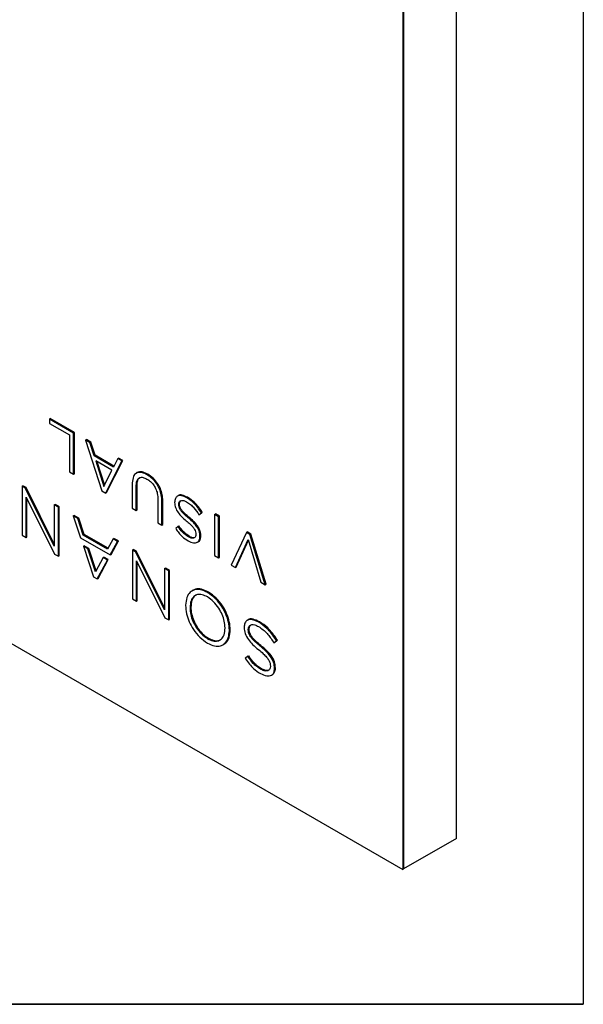
# Model space of a CAD drawing. Units: inches. Extents: x 4 to 140, y 2 to 104.
# Drawn here: x 128 to 133, y 2 to 10 of the extents above; entities that cross this region are included whole.
import ezdxf

# ---------------------------------------------------------------- set-up
doc = ezdxf.new("R2010")
doc.units = ezdxf.units.IN
doc.header["$LTSCALE"] = 6
doc.header["$MEASUREMENT"] = 0
doc.layers.add('TB', color=7, linetype='Continuous')

msp = doc.modelspace()

# ---------------------------------------------------------------- linework, layer by layer
at = {"color": 7, "linetype": 'Continuous', "lineweight": 25}
for p, q in [((131.7093, 3.2848), (131.7093, 18.7991)), ((131.2673, 18.544), (131.2673, 3.0297)), ((131.2673, 3.0297), (131.2673, 18.544)), ((131.2602, 10.7582), (131.2602, 3.0256)), ((119.2606, 9.9528), (131.2602, 3.0256)), ((128.316, 6.7815), (128.3231, 6.7855)), ((128.316, 6.7815), (128.316, 6.7457)), ((128.5168, 6.6655), (128.316, 6.7815)), ((128.316, 6.7457), (128.4833, 6.6491)), ((128.5239, 6.6696), (128.3231, 6.7855)), ((128.5168, 6.6655), (128.5239, 6.6696)), ((128.5168, 6.3224), (128.5168, 6.6655)), ((128.5239, 6.3265), (128.5239, 6.6696)), ((128.4833, 6.6491), (128.4833, 6.3417)), ((128.6178, 6.6072), (128.6249, 6.6113)), ((128.6178, 6.6072), (128.7532, 6.1834)), ((128.6539, 6.5864), (128.6178, 6.6072)), ((128.661, 6.5905), (128.6249, 6.6113)), ((128.6539, 6.5864), (128.661, 6.5905)), ((128.6887, 6.4756), (128.6539, 6.5864)), ((128.6958, 6.4797), (128.661, 6.5905)), ((128.6887, 6.4756), (128.6958, 6.4797)), ((128.8505, 6.3822), (128.6887, 6.4756)), ((128.8536, 6.3886), (128.6958, 6.4797)), ((128.7019, 6.4332), (128.7694, 6.2192)), ((128.8373, 6.355), (128.7019, 6.4332)), ((128.7121, 6.4273), (128.7745, 6.2295)), ((128.7847, 6.1653), (128.9201, 6.4327)), ((128.7917, 6.1694), (128.9272, 6.4368)), ((128.8857, 6.4526), (128.8505, 6.3822)), ((128.8857, 6.4526), (128.8928, 6.4567)), ((128.9201, 6.4327), (128.8857, 6.4526)), ((128.9272, 6.4368), (128.8928, 6.4567)), ((128.9201, 6.4327), (128.9272, 6.4368)), ((128.4833, 6.3417), (128.5168, 6.3224)), ((128.5168, 6.3224), (128.5239, 6.3265)), ((128.7694, 6.2192), (128.8373, 6.355)), ((129.0485, 6.3354), (129.0396, 6.3303)), ((129.1298, 6.3171), (129.1368, 6.3212)), ((128.0879, 6.221), (128.0877, 5.8133)), ((128.0879, 6.221), (128.0949, 6.2251)), ((128.1141, 6.2059), (128.0879, 6.221)), ((128.1212, 6.21), (128.0949, 6.2251)), ((128.1141, 6.2059), (128.1212, 6.21)), ((128.3565, 5.7218), (128.1141, 6.2059)), ((128.3565, 5.74), (128.1212, 6.21)), ((128.7532, 6.1834), (128.7847, 6.1653)), ((128.7847, 6.1653), (128.7917, 6.1694)), ((129.0058, 6.2367), (129.0058, 6.0401)), ((129.0393, 6.2203), (129.0464, 6.2243)), ((129.0393, 6.0207), (129.0393, 6.2203)), ((129.0464, 6.0248), (129.0464, 6.2243)), ((128.1218, 5.7936), (128.1219, 6.1303)), ((128.1219, 6.1303), (128.3593, 5.6565)), ((128.1289, 5.7977), (128.129, 6.1162)), ((129.2198, 6.1137), (129.2198, 5.9166)), ((129.2533, 6.0967), (129.2604, 6.1008)), ((129.2533, 5.8972), (129.2533, 6.0967)), ((129.2604, 5.9013), (129.2604, 6.1008)), ((129.3594, 6.087), (129.3594, 6.086)), ((129.3898, 6.1428), (129.3809, 6.1377)), ((129.4609, 6.1255), (129.4679, 6.1296)), ((128.3566, 6.0658), (128.3565, 5.7218)), ((128.3566, 6.0658), (128.3636, 6.0699)), ((128.3907, 6.0461), (128.3566, 6.0658)), ((128.3978, 6.0502), (128.3636, 6.0699)), ((128.3906, 5.6384), (128.3907, 6.0461)), ((128.3907, 6.0461), (128.3978, 6.0502)), ((128.3976, 5.6425), (128.3978, 6.0502)), ((129.0058, 6.0401), (129.0393, 6.0207)), ((129.0393, 6.0207), (129.0464, 6.0248)), ((129.3934, 6.0713), (129.4004, 6.0754)), ((129.3934, 6.0703), (129.4004, 6.0744)), ((129.3934, 6.0703), (129.3934, 6.0713)), ((129.4004, 6.0744), (129.4004, 6.0754)), ((129.5615, 5.984), (129.5823, 6.0005)), ((129.5685, 5.9881), (129.5894, 6.0046)), ((129.5823, 6.0005), (129.5894, 6.0046)), ((128.5147, 5.9745), (128.5218, 5.9785)), ((128.5533, 5.9522), (128.5147, 5.9745)), ((128.5147, 5.9745), (128.5756, 5.7912)), ((128.5604, 5.9562), (128.5218, 5.9785)), ((128.5533, 5.9522), (128.5604, 5.9562)), ((128.5982, 5.8148), (128.5533, 5.9522)), ((128.6053, 5.8189), (128.5604, 5.9562)), ((129.2198, 5.9166), (129.2533, 5.8972)), ((129.4706, 5.9605), (129.4777, 5.9646)), ((129.5615, 5.984), (129.5685, 5.9881)), ((129.6922, 5.987), (129.6993, 5.9911)), ((129.6922, 5.987), (129.6922, 5.6438)), ((129.7257, 5.9677), (129.6922, 5.987)), ((129.7328, 5.9717), (129.6993, 5.9911)), ((129.7257, 5.9677), (129.7328, 5.9717)), ((129.7257, 5.6245), (129.7257, 5.9677)), ((129.7328, 5.6286), (129.7328, 5.9717)), ((129.2533, 5.8972), (129.2604, 5.9013)), ((129.3878, 5.8867), (129.3683, 5.8681)), ((129.3878, 5.8867), (129.3949, 5.8908)), ((129.9575, 5.8363), (129.8297, 5.5645)), ((129.9575, 5.8363), (129.9646, 5.8404)), ((129.9872, 5.8192), (129.9575, 5.8363)), ((129.9943, 5.8233), (129.9646, 5.8404)), ((128.0877, 5.8133), (128.1218, 5.7936)), ((128.1218, 5.7936), (128.1289, 5.7977)), ((128.5756, 5.7912), (128.8223, 5.6486)), ((128.5982, 5.8148), (128.6053, 5.8189)), ((128.8012, 5.6976), (128.5982, 5.8148)), ((128.8045, 5.7039), (128.6053, 5.8189)), ((128.8461, 5.783), (128.8012, 5.6976)), ((128.8223, 5.6486), (128.8832, 5.7616)), ((128.8294, 5.6527), (128.8903, 5.7656)), ((128.8461, 5.783), (128.8532, 5.7871)), ((128.8832, 5.7616), (128.8461, 5.783)), ((128.8903, 5.7656), (128.8532, 5.7871)), ((128.8832, 5.7616), (128.8903, 5.7656)), ((129.4736, 5.8), (129.4807, 5.804)), ((129.5369, 5.8198), (129.5369, 5.8188)), ((129.5475, 5.754), (129.5563, 5.7591)), ((129.5704, 5.8039), (129.5775, 5.808)), ((129.5704, 5.8029), (129.5775, 5.807)), ((129.5704, 5.8029), (129.5704, 5.8039)), ((129.5775, 5.807), (129.5775, 5.808)), ((129.8658, 5.5436), (129.9719, 5.778)), ((129.8729, 5.5477), (129.974, 5.771)), ((129.9719, 5.778), (130.0776, 5.4213)), ((129.9872, 5.8192), (129.9943, 5.8233)), ((130.115, 5.3998), (129.9872, 5.8192)), ((130.1221, 5.4039), (129.9943, 5.8233)), ((128.5988, 5.7211), (128.6059, 5.7252)), ((128.6362, 5.6995), (128.5988, 5.7211)), ((128.5988, 5.7211), (128.6834, 5.4664)), ((128.6433, 5.7036), (128.6059, 5.7252)), ((128.6362, 5.6995), (128.6433, 5.7036)), ((128.6994, 5.5066), (128.6362, 5.6995)), ((128.7046, 5.5164), (128.6433, 5.7036)), ((129.0072, 5.6899), (129.0071, 5.2822)), ((129.0072, 5.6899), (129.0143, 5.694)), ((129.0335, 5.6747), (129.0072, 5.6899)), ((129.0406, 5.6788), (129.0143, 5.694)), ((129.0335, 5.6747), (129.0406, 5.6788)), ((129.2759, 5.1907), (129.0335, 5.6747)), ((129.2759, 5.2089), (129.0406, 5.6788)), ((128.3593, 5.6565), (128.3906, 5.6384)), ((128.3906, 5.6384), (128.3976, 5.6425)), ((128.763, 5.6263), (128.6994, 5.5066)), ((128.7143, 5.4485), (128.799, 5.6055)), ((128.7214, 5.4526), (128.8061, 5.6096)), ((128.763, 5.6263), (128.77, 5.6304)), ((128.799, 5.6055), (128.763, 5.6263)), ((128.8061, 5.6096), (128.77, 5.6304)), ((128.799, 5.6055), (128.8061, 5.6096)), ((128.8223, 5.6486), (128.8294, 5.6527)), ((129.0412, 5.2625), (129.0413, 5.5991)), ((129.0413, 5.5991), (129.2787, 5.1253)), ((129.0483, 5.2666), (129.0484, 5.585)), ((129.6922, 5.6438), (129.7257, 5.6245)), ((129.7257, 5.6245), (129.7328, 5.6286)), ((129.276, 5.5347), (129.2759, 5.1907)), ((129.276, 5.5347), (129.283, 5.5388)), ((129.3101, 5.515), (129.276, 5.5347)), ((129.3172, 5.519), (129.283, 5.5388)), ((129.31, 5.1073), (129.3101, 5.515)), ((129.3101, 5.515), (129.3172, 5.519)), ((129.317, 5.1113), (129.3172, 5.519)), ((129.8297, 5.5645), (129.8658, 5.5436)), ((129.8658, 5.5436), (129.8729, 5.5477)), ((128.6834, 5.4664), (128.7143, 5.4485)), ((128.7143, 5.4485), (128.7214, 5.4526)), ((130.0776, 5.4213), (130.115, 5.3998)), ((129.5133, 5.3539), (129.5045, 5.3488)), ((129.634, 5.3346), (129.6411, 5.3387)), ((130.115, 5.3998), (130.1221, 5.4039)), ((129.0071, 5.2822), (129.0412, 5.2625)), ((129.0412, 5.2625), (129.0483, 5.2666)), ((129.4508, 5.2292), (129.4512, 5.2263)), ((129.4512, 5.2263), (129.4512, 5.2263)), ((129.4874, 5.2098), (129.4944, 5.2139)), ((129.4874, 5.2087), (129.4944, 5.2127)), ((129.4874, 5.2098), (129.4874, 5.2087)), ((129.4944, 5.2139), (129.4944, 5.2127)), ((129.2787, 5.1253), (129.31, 5.1073)), ((129.31, 5.1073), (129.317, 5.1113)), ((129.9724, 5.1075), (129.9636, 5.1024)), ((130.0599, 5.0875), (130.0669, 5.0916)), ((129.7795, 5.0387), (129.7795, 5.0399)), ((129.8157, 5.0201), (129.8228, 5.0242)), ((129.8157, 5.019), (129.8228, 5.0231)), ((129.8157, 5.019), (129.8157, 5.0201)), ((129.8228, 5.0231), (129.8228, 5.0242)), ((129.9382, 5.0442), (129.9382, 5.0431)), ((129.9734, 5.0268), (129.9804, 5.0308)), ((129.9734, 5.0256), (129.9804, 5.0297)), ((129.9734, 5.0256), (129.9734, 5.0268)), ((129.9804, 5.0297), (129.9804, 5.0308)), ((129.6339, 4.9501), (129.641, 4.9542)), ((130.1855, 4.9169), (130.2085, 4.9334)), ((130.1925, 4.921), (130.2156, 4.9375)), ((130.2052, 4.9386), (130.2123, 4.9427)), ((130.2085, 4.9334), (130.2052, 4.9386)), ((130.2085, 4.9334), (130.2156, 4.9375)), ((130.2156, 4.9375), (130.2123, 4.9427)), ((129.7607, 4.8988), (129.7695, 4.9039)), ((130.0698, 4.8902), (130.0768, 4.8943)), ((130.1821, 4.9223), (130.1855, 4.9169)), ((130.1855, 4.9169), (130.1925, 4.921)), ((129.9693, 4.8045), (129.9469, 4.7862)), ((129.9469, 4.7862), (129.9504, 4.781)), ((129.9693, 4.8045), (129.9764, 4.8086)), ((129.9727, 4.7991), (129.9693, 4.8045)), ((129.9727, 4.7991), (129.9798, 4.8032)), ((129.9798, 4.8032), (129.9764, 4.8086)), ((130.0754, 4.6962), (130.0825, 4.7002)), ((130.1574, 4.7199), (130.1574, 4.7188)), ((130.1925, 4.7024), (130.1996, 4.7065)), ((130.1925, 4.7013), (130.1996, 4.7054)), ((130.1925, 4.7013), (130.1925, 4.7024)), ((130.1996, 4.7054), (130.1996, 4.7065)), ((130.166, 4.6458), (130.1748, 4.651)), ((131.7093, 3.2848), (131.2673, 3.0297)), ((131.2673, 3.0297), (131.2602, 3.0256))]:
    msp.add_line(p, q, dxfattribs=at)
for points, knots in [([(129.1298, 6.3171), (129.1167, 6.3237), (129.0917, 6.3364), (129.0574, 6.3395), (129.0287, 6.3263), (129.0089, 6.2917), (129.0069, 6.256), (129.0058, 6.2367)], [0, 0, 0, 0, 0.191591, 0.365781, 0.534674, 0.747711, 1, 1, 1, 1]), ([(129.1368, 6.3212), (129.1238, 6.3277), (129.0989, 6.3401), (129.0676, 6.3444), (129.0538, 6.3364), (129.0485, 6.3332)], [0, 0, 0, 0, 0.402542, 0.768523, 1, 1, 1, 1]), ([(129.0393, 6.2203), (129.0399, 6.2328), (129.0409, 6.2559), (129.0514, 6.2818), (129.0694, 6.2968), (129.0964, 6.298), (129.1177, 6.2874), (129.1289, 6.2818)], [0, 0, 0, 0, 0.220905, 0.408736, 0.578336, 0.777717, 1, 1, 1, 1]), ([(129.0464, 6.2243), (129.047, 6.2368), (129.0482, 6.2597), (129.0572, 6.2849), (129.0682, 6.292), (129.0726, 6.295)], [0, 0, 0, 0, 0.410822, 0.760136, 1, 1, 1, 1]), ([(129.1289, 6.2818), (129.1388, 6.2754), (129.1576, 6.2632), (129.1831, 6.2352), (129.2038, 6.2001), (129.2176, 6.1573), (129.219, 6.129), (129.2198, 6.1137)], [0, 0, 0, 0, 0.1936395, 0.3670602, 0.5352209, 0.7486108, 1, 1, 1, 1]), ([(129.2533, 6.0967), (129.2525, 6.1139), (129.2509, 6.146), (129.2359, 6.1966), (129.2107, 6.2444), (129.1739, 6.288), (129.1449, 6.3071), (129.1298, 6.3171)], [0, 0, 0, 0, 0.214522, 0.400375, 0.571868, 0.775493, 1, 1, 1, 1]), ([(129.2604, 6.1008), (129.2595, 6.118), (129.258, 6.1501), (129.243, 6.2006), (129.2178, 6.2485), (129.1809, 6.2921), (129.152, 6.3112), (129.1368, 6.3212)], [0, 0, 0, 0, 0.214522, 0.400375, 0.571868, 0.775493, 1, 1, 1, 1]), ([(129.4609, 6.1255), (129.4455, 6.1329), (129.4167, 6.1468), (129.3826, 6.1426), (129.3626, 6.1211), (129.3605, 6.0986), (129.3594, 6.087)], [0, 0, 0, 0, 0.3114444, 0.5832041, 0.785897, 1, 1, 1, 1]), ([(129.3594, 6.086), (129.3606, 6.0719), (129.363, 6.0439), (129.3878, 6.0005), (129.4197, 5.9645), (129.4432, 5.9443), (129.4562, 5.933)], [0, 0, 0, 0, 0.244467, 0.48381, 0.713123, 1, 1, 1, 1]), ([(129.4679, 6.1296), (129.4529, 6.1365), (129.4249, 6.1494), (129.3963, 6.1508), (129.3889, 6.1423), (129.3889, 6.1423)], [0, 0, 0, 0, 0.533693, 0.999381, 1, 1, 1, 1]), ([(129.3934, 6.0713), (129.3945, 6.0797), (129.3969, 6.0966), (129.4146, 6.1053), (129.4361, 6.1033), (129.4514, 6.0955), (129.4596, 6.0914)], [0, 0, 0, 0, 0.250846, 0.507157, 0.735973, 1, 1, 1, 1]), ([(129.4004, 6.0754), (129.4013, 6.0843), (129.4025, 6.0978), (129.4116, 6.1016), (129.4147, 6.1029)], [0, 0, 0, 0, 0.659613, 1, 1, 1, 1]), ([(129.4596, 6.0914), (129.4704, 6.0845), (129.4913, 6.0712), (129.5274, 6.0357), (129.5483, 6.0039), (129.5615, 5.984)], [0, 0, 0, 0, 0.286711, 0.553782, 1, 1, 1, 1]), ([(129.5823, 6.0005), (129.5723, 6.0155), (129.553, 6.0449), (129.5123, 6.0909), (129.4805, 6.1123), (129.4609, 6.1255)], [0, 0, 0, 0, 0.288274, 0.561084, 1, 1, 1, 1]), ([(129.5894, 6.0046), (129.5794, 6.0196), (129.56, 6.049), (129.5193, 6.0949), (129.4875, 6.1164), (129.4679, 6.1296)], [0, 0, 0, 0, 0.288274, 0.561084, 1, 1, 1, 1]), ([(129.4706, 5.9605), (129.4605, 5.969), (129.4428, 5.9839), (129.4204, 6.0065), (129.4042, 6.0277), (129.3944, 6.0503), (129.3937, 6.0636), (129.3934, 6.0703)], [0, 0, 0, 0, 0.297552, 0.518908, 0.683488, 0.839808, 1, 1, 1, 1]), ([(129.4777, 5.9646), (129.4676, 5.9731), (129.4499, 5.9879), (129.4275, 6.0106), (129.4113, 6.0318), (129.4014, 6.0543), (129.4008, 6.0677), (129.4004, 6.0744)], [0, 0, 0, 0, 0.297552, 0.518908, 0.683488, 0.839808, 1, 1, 1, 1]), ([(129.4562, 5.933), (129.4668, 5.9241), (129.4853, 5.9086), (129.5087, 5.885), (129.5255, 5.8633), (129.5358, 5.8402), (129.5365, 5.8267), (129.5369, 5.8198)], [0, 0, 0, 0, 0.30107, 0.524136, 0.688682, 0.842941, 1, 1, 1, 1]), ([(129.5704, 5.8039), (129.5699, 5.8138), (129.5689, 5.8327), (129.5579, 5.8639), (129.538, 5.8956), (129.5081, 5.9285), (129.484, 5.9491), (129.4706, 5.9605)], [0, 0, 0, 0, 0.172245, 0.326316, 0.487315, 0.714088, 1, 1, 1, 1]), ([(129.5775, 5.808), (129.577, 5.8179), (129.576, 5.8367), (129.5649, 5.868), (129.545, 5.8997), (129.5151, 5.9326), (129.4911, 5.9531), (129.4777, 5.9646)], [0, 0, 0, 0, 0.172245, 0.326316, 0.487315, 0.714088, 1, 1, 1, 1]), ([(129.3683, 5.8681), (129.3767, 5.8561), (129.3931, 5.8326), (129.4281, 5.7949), (129.4555, 5.7769), (129.4727, 5.7656)], [0, 0, 0, 0, 0.276382, 0.543484, 1, 1, 1, 1]), ([(129.4736, 5.8), (129.4567, 5.8118), (129.4251, 5.8337), (129.3996, 5.87), (129.3878, 5.8867)], [0, 0, 0, 0, 0.537444, 1, 1, 1, 1]), ([(129.4807, 5.804), (129.4637, 5.8158), (129.4322, 5.8378), (129.4067, 5.874), (129.3949, 5.8908)], [0, 0, 0, 0, 0.537444, 1, 1, 1, 1]), ([(129.4727, 5.7656), (129.4875, 5.7586), (129.5153, 5.7455), (129.5478, 5.7506), (129.5671, 5.7708), (129.5693, 5.7921), (129.5704, 5.8029)], [0, 0, 0, 0, 0.31212, 0.587546, 0.791412, 1, 1, 1, 1]), ([(129.5369, 5.8188), (129.5364, 5.8135), (129.5354, 5.8028), (129.5275, 5.7924), (129.5147, 5.787), (129.4961, 5.7886), (129.4815, 5.796), (129.4736, 5.8)], [0, 0, 0, 0, 0.164624, 0.328738, 0.503182, 0.733162, 1, 1, 1, 1]), ([(129.5309, 5.7961), (129.5282, 5.7947), (129.5207, 5.7906), (129.5031, 5.7929), (129.4885, 5.8001), (129.4807, 5.804)], [0, 0, 0, 0, 0.200728, 0.570716, 1, 1, 1, 1]), ([(129.5554, 5.7587), (129.5555, 5.7587), (129.5637, 5.76), (129.5737, 5.7761), (129.5762, 5.7966), (129.5775, 5.807)], [0, 0, 0, 0, 0.00789, 0.498266, 1, 1, 1, 1]), ([(129.634, 5.3346), (129.6141, 5.3443), (129.5759, 5.3627), (129.5257, 5.3615), (129.4858, 5.3392), (129.4575, 5.2963), (129.4533, 5.2527), (129.4512, 5.2311)], [0, 0, 0, 0, 0.208807, 0.399289, 0.581749, 0.792478, 1, 1, 1, 1]), ([(129.6411, 5.3387), (129.6213, 5.3481), (129.5834, 5.3661), (129.539, 5.3675), (129.5202, 5.3552), (129.5138, 5.351)], [0, 0, 0, 0, 0.419679, 0.802526, 1, 1, 1, 1]), ([(129.8228, 5.0242), (129.8213, 5.0465), (129.8185, 5.0898), (129.7951, 5.1599), (129.758, 5.229), (129.7052, 5.2949), (129.6629, 5.3238), (129.6411, 5.3387)], [0, 0, 0, 0, 0.194354, 0.378058, 0.557786, 0.772288, 1, 1, 1, 1]), ([(129.633, 5.2985), (129.6181, 5.3057), (129.589, 5.3197), (129.5497, 5.3202), (129.5166, 5.3039), (129.4921, 5.2679), (129.489, 5.2296), (129.4874, 5.2098)], [0, 0, 0, 0, 0.19191, 0.374066, 0.55355, 0.769496, 1, 1, 1, 1]), ([(129.5384, 5.3121), (129.5346, 5.3105), (129.5181, 5.3035), (129.4996, 5.2712), (129.4962, 5.2334), (129.4944, 5.2139)], [0, 0, 0, 0, 0.128435, 0.550009, 1, 1, 1, 1]), ([(129.7795, 5.0399), (129.7783, 5.0582), (129.776, 5.0939), (129.7569, 5.1515), (129.7269, 5.2084), (129.6846, 5.2627), (129.6504, 5.2864), (129.633, 5.2985)], [0, 0, 0, 0, 0.195376, 0.381306, 0.562896, 0.776968, 1, 1, 1, 1]), ([(129.8157, 5.0201), (129.8142, 5.0424), (129.8114, 5.0858), (129.788, 5.1558), (129.751, 5.2249), (129.6981, 5.2908), (129.6558, 5.3197), (129.634, 5.3346)], [0, 0, 0, 0, 0.194354, 0.378058, 0.557786, 0.772288, 1, 1, 1, 1]), ([(129.4512, 5.2311), (129.4511, 5.2308), (129.4509, 5.2302), (129.4509, 5.2295), (129.4508, 5.2292)], [0, 0, 0, 0, 0.529517, 1, 1, 1, 1]), ([(129.4512, 5.2263), (129.4528, 5.2041), (129.456, 5.1609), (129.4795, 5.0914), (129.5165, 5.0228), (129.5691, 4.9575), (129.6112, 4.9287), (129.6329, 4.9139)], [0, 0, 0, 0, 0.194036, 0.377665, 0.557458, 0.772126, 1, 1, 1, 1]), ([(129.4874, 5.2087), (129.4886, 5.1904), (129.4909, 5.1547), (129.51, 5.097), (129.54, 5.0401), (129.5823, 4.9858), (129.6165, 4.9622), (129.6339, 4.9501)], [0, 0, 0, 0, 0.195376, 0.381306, 0.562896, 0.776968, 1, 1, 1, 1]), ([(129.4944, 5.2127), (129.4956, 5.1945), (129.498, 5.1588), (129.5171, 5.1011), (129.5471, 5.0442), (129.5894, 4.9899), (129.6236, 4.9662), (129.641, 4.9542)], [0, 0, 0, 0, 0.195376, 0.381306, 0.562896, 0.776968, 1, 1, 1, 1]), ([(130.0599, 5.0875), (130.0413, 5.0965), (130.0068, 5.1132), (129.966, 5.1083), (129.9421, 5.0836), (129.9395, 5.0575), (129.9382, 5.0442)], [0, 0, 0, 0, 0.317381, 0.591325, 0.792333, 1, 1, 1, 1]), ([(130.0669, 5.0916), (130.0488, 5.0999), (130.0151, 5.1155), (129.9808, 5.1171), (129.9717, 5.107), (129.9716, 5.1068)], [0, 0, 0, 0, 0.5338892, 0.99471, 1, 1, 1, 1]), ([(130.2123, 4.9427), (130.2001, 4.961), (130.1765, 4.9963), (130.1278, 5.051), (130.0901, 5.0761), (130.0669, 5.0916)], [0, 0, 0, 0, 0.294354, 0.5662399, 1, 1, 1, 1]), ([(129.6329, 4.9139), (129.6529, 4.9042), (129.6912, 4.8858), (129.7417, 4.8871), (129.7816, 4.9097), (129.8098, 4.9532), (129.8137, 4.9972), (129.8157, 5.019)], [0, 0, 0, 0, 0.20882, 0.399275, 0.581735, 0.79248, 1, 1, 1, 1]), ([(129.6339, 4.9501), (129.6488, 4.9429), (129.6779, 4.9288), (129.7172, 4.9284), (129.7503, 4.9446), (129.7748, 4.9807), (129.7779, 5.019), (129.7795, 5.0387)], [0, 0, 0, 0, 0.191906, 0.37406, 0.553543, 0.769492, 1, 1, 1, 1]), ([(129.7673, 4.9057), (129.7734, 4.9086), (129.7944, 4.9187), (129.8165, 4.9579), (129.8207, 5.0015), (129.8228, 5.0231)], [0, 0, 0, 0, 0.171351, 0.58887, 1, 1, 1, 1]), ([(129.9382, 5.0431), (129.9397, 5.0265), (129.9426, 4.9932), (129.9728, 4.9413), (130.0123, 4.8977), (130.0415, 4.8731), (130.0579, 4.8594)], [0, 0, 0, 0, 0.23621, 0.4726, 0.704434, 1, 1, 1, 1]), ([(129.9734, 5.0268), (129.9749, 5.0375), (129.9781, 5.0591), (130.0011, 5.0696), (130.0286, 5.0667), (130.048, 5.0568), (130.0583, 5.0516)], [0, 0, 0, 0, 0.251838, 0.509352, 0.738536, 1, 1, 1, 1]), ([(130.0698, 4.8902), (130.0567, 4.901), (130.0342, 4.9196), (130.0058, 4.9481), (129.9859, 4.9744), (129.9744, 5.0017), (129.9737, 5.0176), (129.9734, 5.0256)], [0, 0, 0, 0, 0.307388, 0.531284, 0.694133, 0.846279, 1, 1, 1, 1]), ([(129.9804, 5.0308), (129.9815, 5.0423), (129.9832, 5.0592), (129.9947, 5.0637), (129.9984, 5.0652)], [0, 0, 0, 0, 0.6739777, 1, 1, 1, 1]), ([(130.0768, 4.8943), (130.0638, 4.9051), (130.0412, 4.9237), (130.0129, 4.9521), (129.993, 4.9785), (129.9815, 5.0058), (129.9808, 5.0217), (129.9804, 5.0297)], [0, 0, 0, 0, 0.307388, 0.531284, 0.694133, 0.846279, 1, 1, 1, 1]), ([(130.0583, 5.0516), (130.0712, 5.0436), (130.096, 5.028), (130.1293, 4.996), (130.1578, 4.9603), (130.1737, 4.9355), (130.1821, 4.9223)], [0, 0, 0, 0, 0.280397, 0.542356, 0.758134, 1, 1, 1, 1]), ([(130.2052, 4.9386), (130.193, 4.9569), (130.1695, 4.9922), (130.1207, 5.0469), (130.083, 5.072), (130.0599, 5.0875)], [0, 0, 0, 0, 0.294354, 0.5662399, 1, 1, 1, 1]), ([(129.641, 4.9542), (129.6558, 4.9471), (129.6847, 4.9333), (129.7203, 4.9313), (129.7364, 4.9409), (129.7426, 4.9446)], [0, 0, 0, 0, 0.39346, 0.766926, 1, 1, 1, 1]), ([(130.0579, 4.8594), (130.0714, 4.8482), (130.0946, 4.8289), (130.1239, 4.7995), (130.1444, 4.7724), (130.1563, 4.7444), (130.157, 4.7281), (130.1574, 4.7199)], [0, 0, 0, 0, 0.308263, 0.532746, 0.69579, 0.847464, 1, 1, 1, 1]), ([(130.1925, 4.7024), (130.1911, 4.7195), (130.1884, 4.7534), (130.1575, 4.8065), (130.1168, 4.8508), (130.0867, 4.876), (130.0698, 4.8902)], [0, 0, 0, 0, 0.236421, 0.470538, 0.701886, 1, 1, 1, 1]), ([(130.1996, 4.7065), (130.1982, 4.7236), (130.1954, 4.7575), (130.1645, 4.8106), (130.1239, 4.8549), (130.0938, 4.8801), (130.0768, 4.8943)], [0, 0, 0, 0, 0.236421, 0.470538, 0.701886, 1, 1, 1, 1]), ([(129.9504, 4.781), (129.9609, 4.7662), (129.9811, 4.7377), (130.0227, 4.6934), (130.0546, 4.6728), (130.0744, 4.66)], [0, 0, 0, 0, 0.289914, 0.557617, 1, 1, 1, 1]), ([(130.0754, 4.6962), (130.0648, 4.7029), (130.0441, 4.7159), (130.0079, 4.7492), (129.9862, 4.78), (129.9727, 4.7991)], [0, 0, 0, 0, 0.285577, 0.555716, 1, 1, 1, 1]), ([(130.0825, 4.7002), (130.0719, 4.707), (130.0512, 4.72), (130.0149, 4.7533), (129.9933, 4.7841), (129.9798, 4.8032)], [0, 0, 0, 0, 0.285577, 0.555716, 1, 1, 1, 1]), ([(130.0744, 4.66), (130.0921, 4.6516), (130.1255, 4.6358), (130.1646, 4.641), (130.1884, 4.6639), (130.1911, 4.6888), (130.1925, 4.7013)], [0, 0, 0, 0, 0.314436, 0.592637, 0.795837, 1, 1, 1, 1]), ([(130.1574, 4.7188), (130.1567, 4.7118), (130.1554, 4.698), (130.1445, 4.6852), (130.1276, 4.6792), (130.1038, 4.6818), (130.0853, 4.6912), (130.0754, 4.6962)], [0, 0, 0, 0, 0.167057, 0.332694, 0.50898, 0.739441, 1, 1, 1, 1]), ([(130.1484, 4.6897), (130.1443, 4.6878), (130.1338, 4.6828), (130.1108, 4.6861), (130.0923, 4.6953), (130.0825, 4.7002)], [0, 0, 0, 0, 0.227063, 0.589842, 1, 1, 1, 1]), ([(130.1737, 4.6507), (130.181, 4.6563), (130.1959, 4.6678), (130.1983, 4.6927), (130.1996, 4.7054)], [0, 0, 0, 0, 0.489189, 1, 1, 1, 1])]:
    msp.add_open_spline(points, degree=3, knots=knots, dxfattribs=at)
at = {"layer": 'TB', "color": 250, "true_color": 0x2d2d2d}
for p, q in [((132.7648, 100.181), (132.7648, 1.901)), ((132.7648, 1.901), (6.9946, 1.901)), ((7.0331, 1.901), (132.7648, 1.901))]:
    msp.add_line(p, q, dxfattribs=at)

doc.saveas('drawing.dxf')
